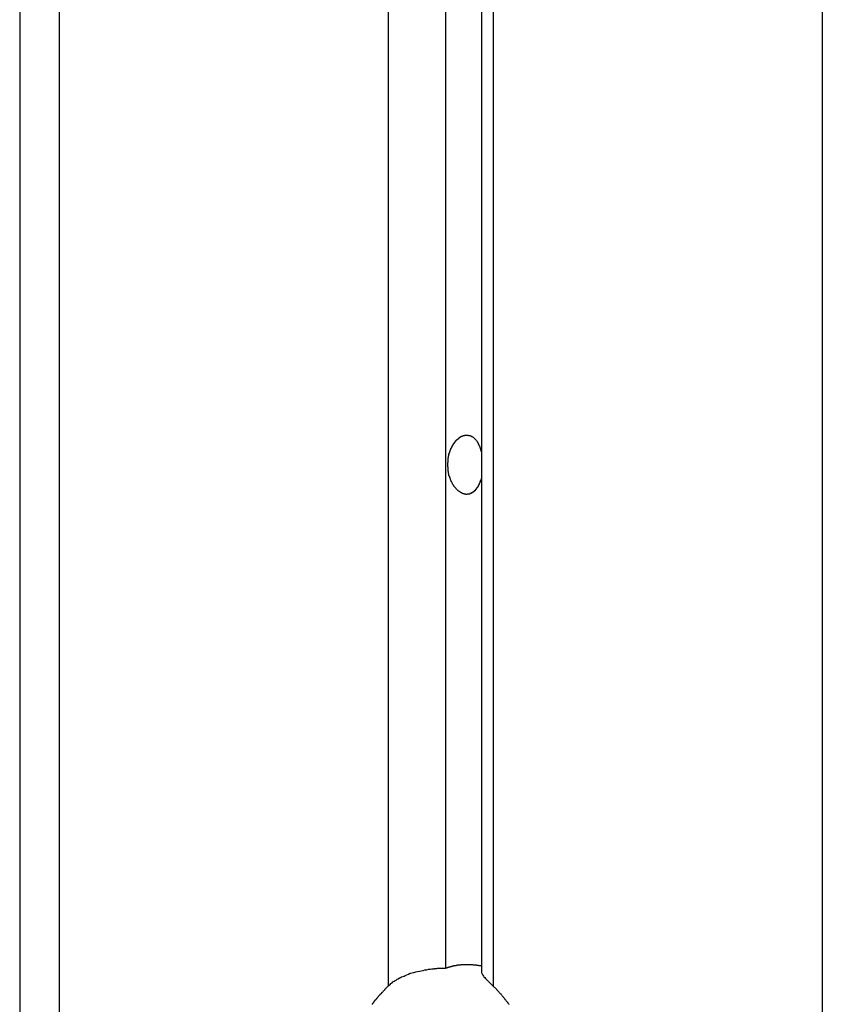
# Model space of a CAD drawing. Extents: x -66 to 66, y -13 to 13.
# Drawn here: x 21 to 22, y -5 to -4 of the extents above; entities that cross this region are included whole.
import ezdxf

# ---------------------------------------------------------------- set-up
doc = ezdxf.new("R2010")
doc.units = 0
doc.layers.get('0').update_dxf_attribs({"linetype": 'CONTINUOUS'})

msp = doc.modelspace()

# ---------------------------------------------------------------- linework, layer by layer
at = {"color": 0}
for points in [[(21.5965, 5.618), (21.5965, -5.1033)], [(21.5965, 5.618), (21.5965, -5.1033)], [(21.5965, 5.618), (21.5965, -5.1033)], [(21.5965, 5.618), (21.5965, -5.1033)], [(21.5965, 5.618), (21.5965, -5.1033)], [(21.5965, 5.618), (21.5965, -5.1033)], [(21.5965, 5.618), (21.5965, -5.1033)], [(21.5965, 5.618), (21.5965, -5.1033)], [(21.5965, 5.618), (21.5965, -5.1033)], [(21.5965, 5.618), (21.5965, -5.1033)], [(21.5965, 5.618), (21.5965, -5.1033)], [(21.5965, 5.618), (21.5965, -5.1033)], [(21.5965, 5.618), (21.5965, -5.1033)], [(21.5965, 5.618), (21.5965, -5.1033)], [(21.5965, 5.618), (21.5965, -5.1033)], [(21.5965, 5.618), (21.5965, -5.1033)], [(21.5965, 5.618), (21.5965, -5.1033)], [(21.5965, 5.618), (21.5965, -5.1033)], [(21.5965, 5.618), (21.5965, -5.1033)], [(21.5965, 5.618), (21.5965, -5.1033)], [(21.5965, 5.618), (21.5965, -5.1033)], [(21.6231, 5.5974), (21.6231, -5.106)], [(21.6231, 5.5974), (21.6231, -5.106)], [(21.6231, 5.5974), (21.6231, -5.106)], [(21.6231, 5.5974), (21.6231, -5.106)], [(21.6231, 5.5974), (21.6231, -5.106)], [(21.6231, 5.5974), (21.6231, -5.106)], [(21.6231, 5.5974), (21.6231, -5.106)], [(21.6231, 5.5974), (21.6231, -5.106)], [(21.6231, 5.5974), (21.6231, -5.106)], [(21.6231, 5.5974), (21.6231, -5.106)], [(21.6231, 5.5974), (21.6231, -5.106)], [(21.6231, 5.5974), (21.6231, -5.106)], [(21.6231, 5.5974), (21.6231, -5.106)], [(21.6231, 5.5974), (21.6231, -5.106)], [(21.6231, 5.5974), (21.6231, -5.106)], [(21.6231, 5.5974), (21.6231, -5.106)], [(21.6231, 5.5974), (21.6231, -5.106)], [(21.6231, 5.5974), (21.6231, -5.106)], [(21.6231, 5.5974), (21.6231, -5.106)], [(21.6231, 5.5974), (21.6231, -5.106)], [(21.6231, 5.5974), (21.6231, -5.106)], [(21.5541, 5.5867), (21.5541, -5.1166)], [(21.5541, 5.5867), (21.5541, -5.1166)], [(21.5541, 5.5867), (21.5541, -5.1166)], [(21.5541, 5.5867), (21.5541, -5.1166)], [(21.5541, 5.5867), (21.5541, -5.1166)], [(21.5541, 5.5867), (21.5541, -5.1166)], [(21.5541, 5.5867), (21.5541, -5.1166)], [(21.5541, 5.5867), (21.5541, -5.1166)], [(21.5541, 5.5867), (21.5541, -5.1166)], [(21.5541, 5.5867), (21.5541, -5.1166)], [(21.5541, 5.5867), (21.5541, -5.1166)], [(21.5541, 5.5867), (21.5541, -5.1166)], [(21.5541, 5.5867), (21.5541, -5.1166)], [(21.5541, 5.5867), (21.5541, -5.1166)], [(21.5541, 5.5867), (21.5541, -5.1166)], [(21.5541, 5.5867), (21.5541, -5.1166)], [(21.5541, 5.5867), (21.5541, -5.1166)], [(21.5541, 5.5867), (21.5541, -5.1166)], [(21.5541, 5.5867), (21.5541, -5.1166)], [(21.5541, 5.5867), (21.5541, -5.1166)], [(21.5541, 5.5867), (21.5541, -5.1166)], [(21.6319, 5.5867), (21.6319, -5.1166)], [(21.6319, 5.5867), (21.6319, -5.1166)], [(21.6319, 5.5867), (21.6319, -5.1166)], [(21.6319, 5.5867), (21.6319, -5.1166)], [(21.6319, 5.5867), (21.6319, -5.1166)], [(21.6319, 5.5867), (21.6319, -5.1166)], [(21.6319, 5.5867), (21.6319, -5.1166)], [(21.6319, 5.5867), (21.6319, -5.1166)], [(21.6319, 5.5867), (21.6319, -5.1166)], [(21.6319, 5.5867), (21.6319, -5.1166)], [(21.6319, 5.5867), (21.6319, -5.1166)], [(21.6319, 5.5867), (21.6319, -5.1166)], [(21.6319, 5.5867), (21.6319, -5.1166)], [(21.6319, 5.5867), (21.6319, -5.1166)], [(21.6319, 5.5867), (21.6319, -5.1166)], [(21.6319, 5.5867), (21.6319, -5.1166)], [(21.6319, 5.5867), (21.6319, -5.1166)], [(21.6319, 5.5867), (21.6319, -5.1166)], [(21.6319, 5.5867), (21.6319, -5.1166)], [(21.6319, 5.5867), (21.6319, -5.1166)], [(21.6319, 5.5867), (21.6319, -5.1166)], [(21.3102, 5.3827), (21.3102, -5.6001)], [(21.3102, 5.3827), (21.3102, -5.6001)], [(21.3102, 5.3827), (21.3102, -5.6001)], [(21.3102, 5.3827), (21.3102, -5.6001)], [(21.3102, 5.3827), (21.3102, -5.6001)], [(21.3102, 5.3827), (21.3102, -5.6001)], [(21.3102, 5.3827), (21.3102, -5.6001)], [(21.3102, 5.3827), (21.3102, -5.6001)], [(21.3102, 5.3827), (21.3102, -5.6001)], [(21.3102, 5.3827), (21.3102, -5.6001)], [(21.3102, 5.3827), (21.3102, -5.6001)], [(21.3102, 5.3827), (21.3102, -5.6001)], [(21.3102, 5.3827), (21.3102, -5.6001)], [(21.3102, 5.3827), (21.3102, -5.6001)], [(21.3102, 5.3827), (21.3102, -5.6001)], [(21.3102, 5.3827), (21.3102, -5.6001)], [(21.3102, 5.3827), (21.3102, -5.6001)], [(21.3102, 5.3827), (21.3102, -5.6001)], [(21.3102, 5.3827), (21.3102, -5.6001)], [(21.3102, 5.3827), (21.3102, -5.6001)], [(21.3102, 5.3827), (21.3102, -5.6001)], [(21.8758, 5.3827), (21.8758, -5.6001)], [(21.8758, 5.3827), (21.8758, -5.6001)], [(21.8758, 5.3827), (21.8758, -5.6001)], [(21.8758, 5.3827), (21.8758, -5.6001)], [(21.8758, 5.3827), (21.8758, -5.6001)], [(21.8758, 5.3827), (21.8758, -5.6001)], [(21.8758, 5.3827), (21.8758, -5.6001)], [(21.8758, 5.3827), (21.8758, -5.6001)], [(21.8758, 5.3827), (21.8758, -5.6001)], [(21.8758, 5.3827), (21.8758, -5.6001)], [(21.8758, 5.3827), (21.8758, -5.6001)], [(21.8758, 5.3827), (21.8758, -5.6001)], [(21.8758, 5.3827), (21.8758, -5.6001)], [(21.8758, 5.3827), (21.8758, -5.6001)], [(21.8758, 5.3827), (21.8758, -5.6001)], [(21.8758, 5.3827), (21.8758, -5.6001)], [(21.8758, 5.3827), (21.8758, -5.6001)], [(21.8758, 5.3827), (21.8758, -5.6001)], [(21.8758, 5.3827), (21.8758, -5.6001)], [(21.8758, 5.3827), (21.8758, -5.6001)], [(21.8758, 5.3827), (21.8758, -5.6001)], [(21.2809, 5.3245), (21.2809, -5.6002)], [(21.2809, 5.3245), (21.2809, -5.6002)], [(21.2809, 5.3245), (21.2809, -5.6002)], [(21.2809, 5.3245), (21.2809, -5.6002)], [(21.2809, 5.3245), (21.2809, -5.6002)], [(21.2809, 5.3245), (21.2809, -5.6002)], [(21.2809, 5.3245), (21.2809, -5.6002)], [(21.2809, 5.3245), (21.2809, -5.6002)], [(21.2809, 5.3245), (21.2809, -5.6002)], [(21.2809, 5.3245), (21.2809, -5.6002)], [(21.2809, 5.3245), (21.2809, -5.6002)], [(21.2809, 5.3245), (21.2809, -5.6002)], [(21.2809, 5.3245), (21.2809, -5.6002)], [(21.2809, 5.3245), (21.2809, -5.6002)], [(21.2809, 5.3245), (21.2809, -5.6002)], [(21.2809, 5.3245), (21.2809, -5.6002)], [(21.2809, 5.3245), (21.2809, -5.6002)], [(21.2809, 5.3245), (21.2809, -5.6002)], [(21.2809, 5.3245), (21.2809, -5.6002)], [(21.2809, 5.3245), (21.2809, -5.6002)], [(21.2809, 5.3245), (21.2809, -5.6002)], [(21.6231, -4.7401), (21.6226, -4.7417), (21.6226, -4.7417), (21.6223, -4.7417), (21.6223, -4.7417), (21.6223, -4.7417), (21.6223, -4.742), (21.6223, -4.742), (21.6223, -4.742), (21.6223, -4.742), (21.6223, -4.7423), (21.6221, -4.7423), (21.6221, -4.7423), (21.6221, -4.7423), (21.6221, -4.7426), (21.6221, -4.7426), (21.6221, -4.7429), (21.6221, -4.7429), (21.6221, -4.7432), (21.6221, -4.7432), (21.6218, -4.7432), (21.6218, -4.7432), (21.6218, -4.7432), (21.6218, -4.7435), (21.6218, -4.7435), (21.6218, -4.7435), (21.6218, -4.7435), (21.6218, -4.7438), (21.6215, -4.7438), (21.6215, -4.7438), (21.6215, -4.7438), (21.6215, -4.7441), (21.6215, -4.7441), (21.6215, -4.7444), (21.6215, -4.7444), (21.6215, -4.7447), (21.6215, -4.7447), (21.6212, -4.7447), (21.6212, -4.7447), (21.6212, -4.7447), (21.6212, -4.745), (21.6211, -4.745), (21.6211, -4.745), (21.6211, -4.745), (21.6211, -4.7453), (21.6208, -4.7453), (21.6208, -4.7453), (21.6208, -4.7453), (21.6208, -4.7456), (21.6208, -4.7456), (21.6208, -4.7458), (21.6208, -4.7458), (21.6208, -4.7461), (21.6208, -4.7461), (21.6205, -4.7461), (21.6205, -4.7461), (21.6205, -4.7461), (21.6205, -4.7464), (21.6204, -4.7464), (21.6204, -4.7464), (21.6204, -4.7464), (21.6204, -4.7467), (21.6201, -4.7467), (21.6201, -4.7467), (21.6201, -4.7467), (21.6201, -4.747), (21.6201, -4.747), (21.6201, -4.747), (21.6201, -4.747), (21.6201, -4.7473), (21.6201, -4.7473), (21.6198, -4.7473), (21.6198, -4.7473), (21.6198, -4.7473), (21.6198, -4.7475), (21.6195, -4.7475), (21.6195, -4.7475), (21.6195, -4.7475), (21.6195, -4.7478), (21.6192, -4.7478), (21.6192, -4.7478), (21.6192, -4.7478), (21.6192, -4.7481), (21.6192, -4.7481), (21.6192, -4.7481), (21.6192, -4.7481), (21.6192, -4.7484), (21.6192, -4.7484), (21.6189, -4.7484), (21.6189, -4.7484), (21.6189, -4.7484), (21.6189, -4.7485), (21.6187, -4.7485), (21.6187, -4.7485), (21.6187, -4.7485), (21.6187, -4.7488), (21.6184, -4.7488), (21.6184, -4.7488), (21.6184, -4.7488), (21.6184, -4.7491), (21.6184, -4.7491), (21.6184, -4.7491), (21.6184, -4.7491), (21.6184, -4.7494), (21.6184, -4.7494), (21.6181, -4.7494), (21.6181, -4.7494), (21.6181, -4.7494), (21.6181, -4.7494), (21.6178, -4.7494), (21.6178, -4.7494), (21.6178, -4.7494), (21.6178, -4.7497), (21.6175, -4.7497), (21.6175, -4.7497), (21.6175, -4.7497), (21.6175, -4.7499), (21.6175, -4.7499), (21.6175, -4.7499), (21.6175, -4.7499), (21.6175, -4.7502), (21.6175, -4.7502), (21.6172, -4.7502), (21.6172, -4.7502), (21.6172, -4.7502), (21.6172, -4.7502), (21.6169, -4.7502), (21.6169, -4.7502), (21.6169, -4.7502), (21.6169, -4.7505), (21.6166, -4.7505), (21.6166, -4.7505), (21.6166, -4.7505), (21.6166, -4.7506), (21.6165, -4.7506), (21.6165, -4.7506), (21.6165, -4.7506), (21.6165, -4.7509), (21.6165, -4.7509), (21.6162, -4.7509), (21.6162, -4.7509), (21.6162, -4.7509), (21.6162, -4.7509), (21.6159, -4.7509), (21.6159, -4.7509), (21.6159, -4.7509), (21.6159, -4.7511), (21.6156, -4.7511), (21.6156, -4.7511), (21.6156, -4.7511), (21.6156, -4.7511), (21.6156, -4.7511), (21.6156, -4.7511), (21.6156, -4.7511), (21.6156, -4.7514), (21.6156, -4.7514), (21.6153, -4.7514), (21.6153, -4.7514), (21.6153, -4.7514), (21.6153, -4.7514), (21.615, -4.7514), (21.615, -4.7514), (21.615, -4.7514), (21.615, -4.7515), (21.6147, -4.7515), (21.6147, -4.7515), (21.6147, -4.7515), (21.6147, -4.7515), (21.6146, -4.7515), (21.6146, -4.7515), (21.6146, -4.7515), (21.6146, -4.7518), (21.6146, -4.7518), (21.6143, -4.7518), (21.6143, -4.7518), (21.6143, -4.7518), (21.6143, -4.7518), (21.614, -4.7518), (21.614, -4.7518), (21.614, -4.7518), (21.614, -4.7518), (21.6137, -4.7518), (21.6137, -4.7518), (21.6137, -4.7518), (21.6137, -4.7518), (21.6136, -4.7518), (21.6136, -4.7518), (21.6136, -4.7518), (21.6136, -4.752), (21.6136, -4.752), (21.6133, -4.752), (21.6133, -4.752), (21.6133, -4.752), (21.6133, -4.752), (21.613, -4.752), (21.613, -4.752), (21.613, -4.752), (21.613, -4.752), (21.6127, -4.752), (21.6127, -4.752), (21.6127, -4.752), (21.6127, -4.752), (21.6126, -4.752), (21.6126, -4.752), (21.6126, -4.752), (21.6126, -4.7521), (21.6126, -4.7521), (21.6123, -4.7521), (21.6123, -4.7521), (21.6123, -4.7521), (21.6123, -4.7521), (21.612, -4.7521), (21.612, -4.7521), (21.612, -4.7521), (21.612, -4.7521), (21.6117, -4.7521), (21.6117, -4.7521), (21.6117, -4.7521), (21.6117, -4.7521), (21.6116, -4.7521), (21.6116, -4.7521), (21.6116, -4.7521), (21.6116, -4.7521), (21.6116, -4.7521), (21.6113, -4.7519), (21.6113, -4.7519), (21.6113, -4.7519), (21.6113, -4.7519), (21.611, -4.7519), (21.611, -4.7519), (21.611, -4.7519), (21.611, -4.7519), (21.6107, -4.7519), (21.6107, -4.7519), (21.6107, -4.7519), (21.6107, -4.7519), (21.6107, -4.7519), (21.6107, -4.7519), (21.6107, -4.7519), (21.6107, -4.7519), (21.6107, -4.7519), (21.6104, -4.7517), (21.6104, -4.7517), (21.6104, -4.7517), (21.6104, -4.7517), (21.6101, -4.7517), (21.6101, -4.7517), (21.6101, -4.7517), (21.6101, -4.7517), (21.6098, -4.7516), (21.6098, -4.7516), (21.6098, -4.7516), (21.6098, -4.7516), (21.6097, -4.7516), (21.6097, -4.7516), (21.6097, -4.7516), (21.6097, -4.7516), (21.6097, -4.7516), (21.6094, -4.7513), (21.6094, -4.7513), (21.6094, -4.7513), (21.6094, -4.7513), (21.6091, -4.7513), (21.6091, -4.7513), (21.6091, -4.7513), (21.6091, -4.7513), (21.6088, -4.7513), (21.6088, -4.7513), (21.6088, -4.7513), (21.6088, -4.7513), (21.6088, -4.7513), (21.6088, -4.7513), (21.6088, -4.7513), (21.6088, -4.7513), (21.6088, -4.7513), (21.6085, -4.751), (21.6085, -4.751), (21.6085, -4.751), (21.6085, -4.751), (21.6082, -4.751), (21.6082, -4.751), (21.6082, -4.751), (21.6082, -4.751), (21.6079, -4.7508), (21.6079, -4.7508), (21.6079, -4.7508), (21.6079, -4.7508), (21.6079, -4.7508), (21.6079, -4.7508), (21.6079, -4.7508), (21.6079, -4.7508), (21.6079, -4.7508), (21.6076, -4.7505), (21.6076, -4.7505), (21.6076, -4.7505), (21.6076, -4.7505), (21.6074, -4.7505), (21.6074, -4.7505), (21.6074, -4.7505), (21.6074, -4.7505), (21.6071, -4.7502), (21.6071, -4.7502), (21.6071, -4.7502), (21.6071, -4.7502), (21.6071, -4.7502), (21.6071, -4.7502), (21.6071, -4.7502), (21.6071, -4.7502), (21.6071, -4.7502), (21.6068, -4.7499), (21.6068, -4.7499), (21.6068, -4.7499), (21.6068, -4.7499), (21.6066, -4.7499), (21.6066, -4.7499), (21.6066, -4.7499), (21.6066, -4.7499), (21.6063, -4.7496), (21.6063, -4.7496), (21.6063, -4.7496), (21.6063, -4.7496), (21.6063, -4.7496), (21.6063, -4.7496), (21.6063, -4.7496), (21.6063, -4.7496), (21.6063, -4.7496), (21.606, -4.7493), (21.606, -4.7493), (21.606, -4.7493), (21.606, -4.7493), (21.6058, -4.7492), (21.6058, -4.7492), (21.6058, -4.7492), (21.6058, -4.7492), (21.6055, -4.7489), (21.6055, -4.7489), (21.6055, -4.7489), (21.6055, -4.7489), (21.6055, -4.7489), (21.6055, -4.7489), (21.6055, -4.7489), (21.6055, -4.7489), (21.6055, -4.7489), (21.6052, -4.7486), (21.6052, -4.7486), (21.6052, -4.7486), (21.6052, -4.7486), (21.605, -4.7484), (21.605, -4.7484), (21.605, -4.7484), (21.605, -4.7484), (21.6047, -4.7481), (21.6047, -4.7481), (21.6047, -4.7481), (21.6047, -4.7481), (21.6047, -4.7481), (21.6047, -4.7481), (21.6047, -4.7481), (21.6047, -4.7481), (21.6047, -4.7481), (21.6044, -4.7478), (21.6044, -4.7478), (21.6044, -4.7478), (21.6044, -4.7478), (21.6042, -4.7476), (21.6042, -4.7476), (21.6042, -4.7476), (21.6042, -4.7476), (21.6039, -4.7473), (21.6039, -4.7473), (21.6039, -4.7473), (21.6039, -4.7473), (21.6039, -4.7473), (21.6039, -4.7473), (21.6039, -4.7473), (21.6039, -4.7473), (21.6039, -4.7473), (21.6036, -4.747), (21.6036, -4.747), (21.6036, -4.747), (21.6036, -4.747), (21.6034, -4.7467), (21.6034, -4.7467), (21.6034, -4.7467), (21.6034, -4.7467), (21.6031, -4.7464), (21.6031, -4.7464), (21.6031, -4.7464), (21.6031, -4.7464), (21.6031, -4.7463), (21.6031, -4.7463), (21.6031, -4.7463), (21.6031, -4.7463), (21.6031, -4.7463), (21.6028, -4.746), (21.6028, -4.746), (21.6028, -4.746), (21.6028, -4.746), (21.6027, -4.7457), (21.6027, -4.7457), (21.6027, -4.7457), (21.6027, -4.7457), (21.6024, -4.7454), (21.6024, -4.7454), (21.6024, -4.7454), (21.6024, -4.7454), (21.6024, -4.7452), (21.6024, -4.7452), (21.6024, -4.7452), (21.6024, -4.7452), (21.6024, -4.7452), (21.6021, -4.7449), (21.6021, -4.7449), (21.6021, -4.7449), (21.6021, -4.7449), (21.602, -4.7446), (21.602, -4.7446), (21.602, -4.7446), (21.602, -4.7446), (21.6017, -4.7443), (21.6017, -4.7443), (21.6017, -4.7443), (21.6017, -4.7443), (21.6017, -4.7441), (21.6017, -4.7441), (21.6017, -4.7441), (21.6017, -4.7441), (21.6017, -4.7441), (21.6014, -4.7438), (21.6014, -4.7438), (21.6014, -4.7437), (21.6014, -4.7437), (21.6014, -4.7434), (21.6014, -4.7434), (21.6014, -4.7434), (21.6014, -4.7434), (21.6011, -4.7431), (21.6011, -4.7431), (21.6011, -4.7431), (21.6011, -4.7431), (21.6011, -4.7428), (21.6011, -4.7428), (21.6011, -4.7428), (21.6011, -4.7428), (21.6011, -4.7428), (21.6008, -4.7425), (21.6008, -4.7425), (21.6008, -4.7423), (21.6008, -4.7423), (21.6007, -4.742), (21.6007, -4.742), (21.6007, -4.742), (21.6007, -4.742), (21.6005, -4.7417), (21.6005, -4.7417), (21.6005, -4.7417), (21.6005, -4.7417), (21.6005, -4.7414), (21.6005, -4.7414), (21.6005, -4.7414), (21.6005, -4.7414), (21.6005, -4.7414), (21.6002, -4.7411), (21.6002, -4.7411), (21.6002, -4.7409), (21.6002, -4.7409), (21.6002, -4.7406), (21.6002, -4.7406), (21.6002, -4.7406), (21.6002, -4.7406), (21.5999, -4.7403), (21.5999, -4.7403), (21.5999, -4.7403), (21.5999, -4.7403), (21.5999, -4.74), (21.5999, -4.74), (21.5999, -4.74), (21.5999, -4.74), (21.5999, -4.74), (21.5996, -4.7397), (21.5996, -4.7397), (21.5996, -4.7394), (21.5996, -4.7394), (21.5996, -4.7391), (21.5996, -4.7391), (21.5996, -4.7391), (21.5996, -4.7391), (21.5994, -4.7388), (21.5994, -4.7388), (21.5994, -4.7388), (21.5994, -4.7388), (21.5994, -4.7385), (21.5994, -4.7385), (21.5994, -4.7385), (21.5994, -4.7385), (21.5994, -4.7385), (21.5991, -4.7382), (21.5991, -4.7382), (21.5991, -4.7379), (21.5991, -4.7379), (21.5991, -4.7376), (21.5991, -4.7376), (21.5991, -4.7376), (21.5991, -4.7376), (21.599, -4.7373), (21.599, -4.7373), (21.599, -4.7372), (21.599, -4.7372), (21.599, -4.7369), (21.599, -4.7369), (21.599, -4.7369), (21.599, -4.7369), (21.599, -4.7369), (21.5987, -4.7366), (21.5987, -4.7366), (21.5987, -4.7363), (21.5987, -4.7363), (21.5987, -4.736), (21.5987, -4.736), (21.5987, -4.736), (21.5987, -4.736), (21.5987, -4.7357), (21.5987, -4.7357), (21.5987, -4.7356), (21.5987, -4.7356), (21.5987, -4.7353), (21.5987, -4.7353), (21.5987, -4.7353), (21.5987, -4.7353), (21.5987, -4.7353), (21.5985, -4.735), (21.5985, -4.735), (21.5985, -4.7347), (21.5985, -4.7347), (21.5985, -4.7344), (21.5985, -4.7344), (21.5985, -4.7344), (21.5985, -4.7344), (21.5985, -4.7341), (21.5985, -4.7341), (21.5985, -4.7339), (21.5985, -4.7339), (21.5985, -4.7336), (21.5985, -4.7336), (21.5985, -4.7336), (21.5985, -4.7336), (21.5985, -4.7336), (21.5984, -4.7333), (21.5984, -4.7333), (21.5984, -4.733), (21.5984, -4.733), (21.5984, -4.7327), (21.5984, -4.7327), (21.5984, -4.7327), (21.5984, -4.7327), (21.5984, -4.7324), (21.5984, -4.7324), (21.5984, -4.7322), (21.5984, -4.7322), (21.5984, -4.7319), (21.5984, -4.7319), (21.5984, -4.7319), (21.5984, -4.7319), (21.5984, -4.7319), (21.5983, -4.7316), (21.5983, -4.7316), (21.5983, -4.7313), (21.5983, -4.7313), (21.5983, -4.731), (21.5983, -4.731), (21.5983, -4.731), (21.5983, -4.731), (21.5983, -4.7307), (21.5983, -4.7307), (21.5983, -4.7304), (21.5983, -4.7304), (21.5983, -4.7301), (21.5983, -4.7301), (21.5983, -4.7301), (21.5983, -4.7301), (21.5983, -4.7301), (21.5983, -4.7298), (21.5983, -4.7298), (21.5983, -4.7295), (21.5983, -4.7295), (21.5983, -4.7292), (21.5983, -4.7292), (21.5983, -4.7292), (21.5983, -4.7292), (21.5983, -4.7289), (21.5983, -4.7289), (21.5983, -4.7287), (21.5983, -4.7287), (21.5983, -4.7284), (21.5983, -4.7284), (21.5983, -4.7284), (21.5984, -4.7284), (21.5984, -4.7284), (21.5984, -4.7281), (21.5984, -4.7281), (21.5984, -4.7278), (21.5984, -4.7278), (21.5984, -4.7275), (21.5984, -4.7275), (21.5984, -4.7275), (21.5984, -4.7275), (21.5984, -4.7272), (21.5984, -4.7272), (21.5984, -4.727), (21.5984, -4.727), (21.5984, -4.7267), (21.5984, -4.7267), (21.5984, -4.7267), (21.5985, -4.7267), (21.5985, -4.7267), (21.5985, -4.7264), (21.5985, -4.7264), (21.5985, -4.7261), (21.5985, -4.7261), (21.5985, -4.7258), (21.5985, -4.7258), (21.5985, -4.7258), (21.5985, -4.7258), (21.5985, -4.7255), (21.5985, -4.7255), (21.5985, -4.7253), (21.5985, -4.7253), (21.5985, -4.725), (21.5985, -4.725), (21.5985, -4.725), (21.5987, -4.725), (21.5987, -4.725), (21.5987, -4.7247), (21.5987, -4.7247), (21.5987, -4.7244), (21.5987, -4.7244), (21.5987, -4.7241), (21.5987, -4.7241), (21.5987, -4.7241), (21.5987, -4.7241), (21.5987, -4.7238), (21.5987, -4.7238), (21.5987, -4.7237), (21.5987, -4.7237), (21.5987, -4.7234), (21.5987, -4.7234), (21.5987, -4.7234), (21.599, -4.7234), (21.599, -4.7234), (21.599, -4.7231), (21.599, -4.7231), (21.599, -4.7228), (21.599, -4.7228), (21.599, -4.7225), (21.599, -4.7225), (21.599, -4.7225), (21.5991, -4.7225), (21.5991, -4.7222), (21.5991, -4.7222), (21.5991, -4.7221), (21.5991, -4.7221), (21.5991, -4.7218), (21.5991, -4.7218), (21.5991, -4.7218), (21.5994, -4.7218), (21.5994, -4.7218), (21.5994, -4.7215), (21.5994, -4.7215), (21.5994, -4.7212), (21.5994, -4.7212), (21.5994, -4.7209), (21.5994, -4.7209), (21.5994, -4.7209), (21.5996, -4.7209), (21.5996, -4.7206), (21.5996, -4.7206), (21.5996, -4.7206), (21.5996, -4.7206), (21.5996, -4.7203), (21.5996, -4.7203), (21.5996, -4.7203), (21.5999, -4.7203), (21.5999, -4.7203), (21.5999, -4.72), (21.5999, -4.72), (21.5999, -4.7197), (21.5999, -4.7197), (21.5999, -4.7194), (21.5999, -4.7194), (21.5999, -4.7194), (21.6002, -4.7194), (21.6002, -4.7191), (21.6002, -4.7191), (21.6002, -4.7191), (21.6002, -4.7191), (21.6002, -4.7188), (21.6002, -4.7188), (21.6002, -4.7188), (21.6005, -4.7188), (21.6005, -4.7188), (21.6005, -4.7185), (21.6005, -4.7185), (21.6005, -4.7184), (21.6005, -4.7184), (21.6005, -4.7181), (21.6005, -4.7181), (21.6005, -4.7181), (21.6007, -4.7181), (21.6007, -4.7178), (21.6007, -4.7178), (21.6007, -4.7178), (21.6008, -4.7178), (21.6008, -4.7175), (21.6008, -4.7175), (21.6008, -4.7175), (21.6011, -4.7175), (21.6011, -4.7175), (21.6011, -4.7172), (21.6011, -4.7172), (21.6011, -4.7171), (21.6011, -4.7171), (21.6011, -4.7168), (21.6011, -4.7168), (21.6011, -4.7168), (21.6014, -4.7168), (21.6014, -4.7165), (21.6014, -4.7165), (21.6014, -4.7165), (21.6014, -4.7165), (21.6014, -4.7162), (21.6014, -4.7162), (21.6014, -4.7162), (21.6017, -4.7162), (21.6017, -4.7162), (21.6017, -4.7159), (21.6017, -4.7159), (21.6017, -4.7159), (21.6017, -4.7159), (21.6017, -4.7156), (21.6017, -4.7156), (21.6017, -4.7156), (21.602, -4.7156), (21.602, -4.7153), (21.602, -4.7153), (21.602, -4.7153), (21.6021, -4.7153), (21.6021, -4.7151), (21.6021, -4.7151), (21.6021, -4.7151), (21.6024, -4.7151), (21.6024, -4.7151), (21.6024, -4.7148), (21.6024, -4.7148), (21.6024, -4.7148), (21.6024, -4.7148), (21.6024, -4.7145), (21.6024, -4.7145), (21.6024, -4.7145), (21.6027, -4.7145), (21.6027, -4.7142), (21.6027, -4.7142), (21.6027, -4.7142), (21.6028, -4.7142), (21.6028, -4.714), (21.6028, -4.714), (21.6028, -4.714), (21.6031, -4.714), (21.6031, -4.714), (21.6031, -4.7137), (21.6031, -4.7137), (21.6031, -4.7137), (21.6031, -4.7137), (21.6031, -4.7134), (21.6031, -4.7134), (21.6031, -4.7134), (21.6034, -4.7134), (21.6034, -4.7131), (21.6034, -4.7131), (21.6034, -4.7131), (21.6036, -4.7131), (21.6036, -4.713), (21.6036, -4.713), (21.6036, -4.713), (21.6039, -4.713), (21.6039, -4.713), (21.6039, -4.7127), (21.6039, -4.7127), (21.6039, -4.7127), (21.6039, -4.7127), (21.6039, -4.7124), (21.6039, -4.7124), (21.6039, -4.7124), (21.6042, -4.7124), (21.6042, -4.7121), (21.6042, -4.7121), (21.6042, -4.7121), (21.6044, -4.7121), (21.6044, -4.7121), (21.6044, -4.7121), (21.6044, -4.7121), (21.6047, -4.7121), (21.6047, -4.7121), (21.6047, -4.7118), (21.6047, -4.7118), (21.6047, -4.7118), (21.6047, -4.7118), (21.6047, -4.7117), (21.6047, -4.7117), (21.6047, -4.7117), (21.605, -4.7117), (21.605, -4.7114), (21.605, -4.7114), (21.605, -4.7114), (21.6052, -4.7114), (21.6052, -4.7114), (21.6052, -4.7114), (21.6052, -4.7114), (21.6055, -4.7114), (21.6055, -4.7114), (21.6055, -4.7111), (21.6055, -4.7111), (21.6055, -4.7111), (21.6055, -4.7111), (21.6055, -4.711), (21.6055, -4.711), (21.6055, -4.711), (21.6058, -4.711), (21.6058, -4.7107), (21.6058, -4.7107), (21.6058, -4.7107), (21.606, -4.7107), (21.606, -4.7107), (21.606, -4.7107), (21.606, -4.7107), (21.6063, -4.7107), (21.6063, -4.7107), (21.6063, -4.7104), (21.6063, -4.7104), (21.6063, -4.7104), (21.6063, -4.7104), (21.6063, -4.7103), (21.6063, -4.7103), (21.6063, -4.7103), (21.6066, -4.7103), (21.6066, -4.71), (21.6066, -4.71), (21.6066, -4.71), (21.6068, -4.71), (21.6068, -4.71), (21.6068, -4.71), (21.6068, -4.71), (21.6071, -4.71), (21.6071, -4.71), (21.6071, -4.7097), (21.6071, -4.7097), (21.6071, -4.7097), (21.6071, -4.7097), (21.6071, -4.7097), (21.6071, -4.7097), (21.6071, -4.7097), (21.6074, -4.7097), (21.6074, -4.7095), (21.6074, -4.7095), (21.6074, -4.7095), (21.6076, -4.7095), (21.6076, -4.7095), (21.6076, -4.7095), (21.6076, -4.7095), (21.6079, -4.7095), (21.6079, -4.7095), (21.6079, -4.7092), (21.6079, -4.7092), (21.6079, -4.7092), (21.6079, -4.7092), (21.6079, -4.7092), (21.6079, -4.7092), (21.6079, -4.7092), (21.6082, -4.7092), (21.6082, -4.709), (21.6082, -4.709), (21.6082, -4.709), (21.6085, -4.709), (21.6085, -4.709), (21.6085, -4.709), (21.6085, -4.709), (21.6088, -4.709), (21.6088, -4.709), (21.6088, -4.7087), (21.6088, -4.7087), (21.6088, -4.7087), (21.6088, -4.7087), (21.6088, -4.7087), (21.6088, -4.7087), (21.6088, -4.7087), (21.6091, -4.7087), (21.6091, -4.7086), (21.6091, -4.7086), (21.6091, -4.7086), (21.6094, -4.7086), (21.6094, -4.7086), (21.6094, -4.7086), (21.6094, -4.7086), (21.6097, -4.7086), (21.6097, -4.7086), (21.6097, -4.7084), (21.6097, -4.7084), (21.6097, -4.7084), (21.6098, -4.7084), (21.6098, -4.7084), (21.6098, -4.7084), (21.6098, -4.7084), (21.6101, -4.7084), (21.6101, -4.7084), (21.6101, -4.7084), (21.6101, -4.7084), (21.6104, -4.7084), (21.6104, -4.7084), (21.6104, -4.7084), (21.6104, -4.7084), (21.6107, -4.7084), (21.6107, -4.7084), (21.6107, -4.7082), (21.6107, -4.7082), (21.6107, -4.7082), (21.6107, -4.7082), (21.6107, -4.7082), (21.6107, -4.7082), (21.6107, -4.7082), (21.611, -4.7082), (21.611, -4.7082), (21.611, -4.7082), (21.611, -4.7082), (21.6113, -4.7082), (21.6113, -4.7082), (21.6113, -4.7082), (21.6113, -4.7082), (21.6116, -4.7082), (21.6116, -4.7082), (21.6116, -4.7082), (21.6116, -4.7082), (21.6116, -4.7082), (21.6117, -4.7082), (21.6117, -4.7082), (21.6117, -4.7082), (21.6117, -4.7082), (21.612, -4.7082), (21.612, -4.7082), (21.612, -4.7082), (21.612, -4.7082), (21.6123, -4.7082), (21.6123, -4.7082), (21.6123, -4.7082), (21.6123, -4.7082), (21.6126, -4.7082), (21.6126, -4.7082), (21.6126, -4.7082), (21.6126, -4.7082), (21.6126, -4.7082), (21.6127, -4.7082), (21.6127, -4.7082), (21.6127, -4.7082), (21.6127, -4.7082), (21.613, -4.7082), (21.613, -4.7082), (21.613, -4.7082), (21.613, -4.7082), (21.6133, -4.7082), (21.6133, -4.7082), (21.6133, -4.7082), (21.6133, -4.7082), (21.6136, -4.7083), (21.6136, -4.7083), (21.6136, -4.7083), (21.6136, -4.7083), (21.6136, -4.7083), (21.6137, -4.7083), (21.6137, -4.7083), (21.6137, -4.7083), (21.6137, -4.7083), (21.614, -4.7083), (21.614, -4.7083), (21.614, -4.7083), (21.614, -4.7083), (21.6143, -4.7083), (21.6143, -4.7083), (21.6143, -4.7083), (21.6143, -4.7083), (21.6146, -4.7085), (21.6146, -4.7085), (21.6146, -4.7085), (21.6146, -4.7085), (21.6146, -4.7085), (21.6147, -4.7085), (21.6147, -4.7085), (21.6147, -4.7085), (21.6147, -4.7085), (21.615, -4.7086), (21.615, -4.7086), (21.615, -4.7086), (21.615, -4.7086), (21.6153, -4.7086), (21.6153, -4.7086), (21.6153, -4.7086), (21.6153, -4.7086), (21.6156, -4.7089), (21.6156, -4.7089), (21.6156, -4.7089), (21.6156, -4.7089), (21.6156, -4.7089), (21.6156, -4.7089), (21.6156, -4.7089), (21.6156, -4.7089), (21.6156, -4.7089), (21.6159, -4.7091), (21.6159, -4.7091), (21.6159, -4.7091), (21.6159, -4.7091), (21.6162, -4.7091), (21.6162, -4.7091), (21.6162, -4.7091), (21.6162, -4.7091), (21.6165, -4.7094), (21.6165, -4.7094), (21.6165, -4.7094), (21.6165, -4.7094), (21.6165, -4.7094), (21.6166, -4.7094), (21.6166, -4.7094), (21.6166, -4.7094), (21.6166, -4.7094), (21.6169, -4.7097), (21.6169, -4.7097), (21.6169, -4.7097), (21.6169, -4.7097), (21.6172, -4.7098), (21.6172, -4.7098), (21.6172, -4.7098), (21.6172, -4.7098), (21.6175, -4.7101), (21.6175, -4.7101), (21.6175, -4.7101), (21.6175, -4.7101), (21.6175, -4.7101), (21.6175, -4.7101), (21.6175, -4.7101), (21.6175, -4.7101), (21.6175, -4.7101), (21.6178, -4.7104), (21.6178, -4.7104), (21.6178, -4.7104), (21.6178, -4.7104), (21.6181, -4.7107), (21.6181, -4.7107), (21.6181, -4.7107), (21.6181, -4.7107), (21.6184, -4.711), (21.6184, -4.711), (21.6184, -4.711), (21.6184, -4.711), (21.6184, -4.711), (21.6184, -4.711), (21.6184, -4.711), (21.6184, -4.711), (21.6184, -4.711), (21.6187, -4.7113), (21.6187, -4.7113), (21.6187, -4.7113), (21.6187, -4.7113), (21.6189, -4.7116), (21.6189, -4.7116), (21.6189, -4.7116), (21.6189, -4.7116), (21.6192, -4.7119), (21.6192, -4.7119), (21.6192, -4.7119), (21.6192, -4.7119), (21.6192, -4.7119), (21.6192, -4.7119), (21.6192, -4.7119), (21.6192, -4.7119), (21.6192, -4.7119), (21.6195, -4.7122), (21.6195, -4.7122), (21.6195, -4.7122), (21.6195, -4.7122), (21.6197, -4.7125), (21.6197, -4.7125), (21.6197, -4.7125), (21.6197, -4.7125), (21.62, -4.7128), (21.62, -4.7128), (21.62, -4.7128), (21.62, -4.7128), (21.62, -4.7128), (21.62, -4.7131), (21.62, -4.7131), (21.62, -4.7131), (21.62, -4.7131), (21.6203, -4.7134), (21.6203, -4.7134), (21.6203, -4.7134), (21.6203, -4.7134), (21.6205, -4.7137), (21.6205, -4.7137), (21.6205, -4.7139), (21.6205, -4.7139), (21.6208, -4.7142), (21.6208, -4.7142), (21.6208, -4.7142), (21.6208, -4.7145), (21.6208, -4.7145), (21.621, -4.7148), (21.621, -4.7148), (21.621, -4.7151), (21.621, -4.7151), (21.6213, -4.7154), (21.6213, -4.7154), (21.6213, -4.7157), (21.6213, -4.7157), (21.6216, -4.716), (21.6216, -4.716), (21.6216, -4.7163), (21.6216, -4.7164), (21.6219, -4.7167), (21.6219, -4.7167), (21.6219, -4.7167), (21.6219, -4.717), (21.6219, -4.7172), (21.6222, -4.7175), (21.6222, -4.7175), (21.6222, -4.7178), (21.6222, -4.7181), (21.6225, -4.7184), (21.6225, -4.7184), (21.6225, -4.7187), (21.6225, -4.719), (21.6228, -4.7193), (21.6228, -4.7193), (21.6228, -4.7196), (21.6228, -4.7199), (21.6231, -4.7202)], [(21.5966, -5.1033), (21.5974, -5.103), (21.5974, -5.103), (21.5974, -5.1027), (21.5974, -5.1027), (21.5974, -5.1027), (21.5974, -5.1027), (21.5974, -5.1027), (21.5974, -5.1027), (21.5974, -5.1027), (21.5977, -5.1027), (21.5977, -5.1027), (21.5977, -5.1027), (21.5977, -5.1027), (21.598, -5.1027), (21.598, -5.1027), (21.598, -5.1027), (21.598, -5.1027), (21.5983, -5.1027), (21.5983, -5.1027), (21.5983, -5.1025), (21.5983, -5.1025), (21.5983, -5.1025), (21.5983, -5.1025), (21.5983, -5.1025), (21.5983, -5.1025), (21.5983, -5.1025), (21.5986, -5.1025), (21.5986, -5.1025), (21.5986, -5.1025), (21.5986, -5.1025), (21.5988, -5.1025), (21.5988, -5.1025), (21.5988, -5.1025), (21.5988, -5.1025), (21.5991, -5.1025), (21.5991, -5.1025), (21.5991, -5.1022), (21.5991, -5.1022), (21.5991, -5.1022), (21.5991, -5.1022), (21.5991, -5.1022), (21.5991, -5.1022), (21.5991, -5.1022), (21.5994, -5.1022), (21.5994, -5.1022), (21.5994, -5.1022), (21.5994, -5.1022), (21.5997, -5.1022), (21.5997, -5.1022), (21.5997, -5.1022), (21.5997, -5.1022), (21.6, -5.1022), (21.6, -5.1022), (21.6, -5.102), (21.6, -5.102), (21.6, -5.102), (21.6, -5.102), (21.6, -5.102), (21.6, -5.102), (21.6, -5.102), (21.6003, -5.102), (21.6003, -5.102), (21.6003, -5.102), (21.6003, -5.102), (21.6006, -5.102), (21.6006, -5.102), (21.6006, -5.102), (21.6006, -5.102), (21.6009, -5.102), (21.6009, -5.102), (21.6009, -5.1017), (21.6009, -5.1017), (21.6009, -5.1017), (21.6009, -5.1017), (21.6009, -5.1017), (21.6009, -5.1017), (21.6009, -5.1017), (21.6012, -5.1017), (21.6012, -5.1017), (21.6012, -5.1017), (21.6012, -5.1017), (21.6015, -5.1017), (21.6015, -5.1017), (21.6015, -5.1017), (21.6015, -5.1017), (21.6018, -5.1017), (21.6018, -5.1017), (21.6018, -5.1015), (21.6018, -5.1015), (21.6018, -5.1015), (21.6018, -5.1015), (21.6018, -5.1015), (21.6018, -5.1015), (21.6018, -5.1015), (21.6021, -5.1015), (21.6021, -5.1015), (21.6021, -5.1015), (21.6021, -5.1015), (21.6023, -5.1015), (21.6023, -5.1015), (21.6023, -5.1015), (21.6023, -5.1015), (21.6026, -5.1015), (21.6026, -5.1015), (21.6026, -5.1014), (21.6026, -5.1014), (21.6026, -5.1014), (21.6026, -5.1014), (21.6026, -5.1014), (21.6026, -5.1014), (21.6026, -5.1014), (21.6029, -5.1014), (21.6029, -5.1014), (21.6029, -5.1014), (21.6029, -5.1014), (21.6032, -5.1014), (21.6032, -5.1014), (21.6032, -5.1014), (21.6032, -5.1014), (21.6035, -5.1014), (21.6035, -5.1014), (21.6035, -5.1012), (21.6035, -5.1012), (21.6035, -5.1012), (21.6035, -5.1012), (21.6035, -5.1012), (21.6035, -5.1012), (21.6035, -5.1012), (21.6038, -5.1012), (21.6038, -5.1012), (21.6038, -5.1012), (21.6038, -5.1012), (21.6041, -5.1012), (21.6041, -5.1012), (21.6041, -5.1012), (21.6041, -5.1012), (21.6044, -5.1012), (21.6044, -5.1012), (21.6044, -5.101), (21.6044, -5.101), (21.6044, -5.101), (21.6044, -5.101), (21.6044, -5.101), (21.6044, -5.101), (21.6044, -5.101), (21.6047, -5.101), (21.6047, -5.101), (21.6047, -5.101), (21.6047, -5.101), (21.605, -5.101), (21.605, -5.101), (21.605, -5.101), (21.605, -5.101), (21.6053, -5.101), (21.6053, -5.101), (21.6053, -5.1009), (21.6053, -5.1009), (21.6053, -5.1009), (21.6053, -5.1009), (21.6053, -5.1009), (21.6053, -5.1009), (21.6053, -5.1009), (21.6056, -5.1009), (21.6056, -5.1009), (21.6056, -5.1009), (21.6056, -5.1009), (21.6059, -5.1009), (21.6059, -5.1009), (21.6059, -5.1009), (21.6059, -5.1009), (21.6062, -5.1009), (21.6062, -5.1009), (21.6062, -5.1008), (21.6062, -5.1008), (21.6062, -5.1008), (21.6062, -5.1008), (21.6062, -5.1008), (21.6062, -5.1008), (21.6062, -5.1008), (21.6065, -5.1008), (21.6065, -5.1008), (21.6065, -5.1008), (21.6065, -5.1008), (21.6068, -5.1008), (21.6068, -5.1008), (21.6068, -5.1008), (21.6068, -5.1008), (21.6071, -5.1008), (21.6071, -5.1008), (21.6071, -5.1007), (21.6071, -5.1007), (21.6071, -5.1007), (21.6071, -5.1007), (21.6071, -5.1007), (21.6071, -5.1007), (21.6071, -5.1007), (21.6074, -5.1007), (21.6074, -5.1007), (21.6074, -5.1007), (21.6074, -5.1007), (21.6076, -5.1007), (21.6076, -5.1007), (21.6076, -5.1007), (21.6076, -5.1007), (21.6079, -5.1007), (21.6079, -5.1007), (21.6079, -5.1006), (21.6079, -5.1006), (21.6079, -5.1006), (21.6079, -5.1006), (21.6079, -5.1006), (21.6079, -5.1006), (21.6079, -5.1006), (21.6082, -5.1006), (21.6082, -5.1006), (21.6082, -5.1006), (21.6082, -5.1006), (21.6085, -5.1006), (21.6085, -5.1006), (21.6085, -5.1006), (21.6085, -5.1006), (21.6088, -5.1006), (21.6088, -5.1006), (21.6088, -5.1005), (21.6088, -5.1005), (21.6088, -5.1005), (21.6088, -5.1005), (21.6088, -5.1005), (21.6088, -5.1005), (21.6088, -5.1005), (21.6091, -5.1005), (21.6091, -5.1005), (21.6091, -5.1005), (21.6091, -5.1005), (21.6094, -5.1005), (21.6094, -5.1005), (21.6094, -5.1005), (21.6094, -5.1005), (21.6097, -5.1005), (21.6097, -5.1005), (21.6097, -5.1005), (21.6097, -5.1005), (21.6097, -5.1005), (21.6097, -5.1005), (21.6097, -5.1005), (21.6097, -5.1005), (21.6097, -5.1005), (21.61, -5.1005), (21.61, -5.1005), (21.61, -5.1005), (21.61, -5.1005), (21.6103, -5.1005), (21.6103, -5.1005), (21.6103, -5.1005), (21.6103, -5.1005), (21.6106, -5.1005), (21.6106, -5.1005), (21.6106, -5.1005), (21.6106, -5.1005), (21.6106, -5.1005), (21.6106, -5.1005), (21.6106, -5.1005), (21.6106, -5.1005), (21.6106, -5.1005), (21.6109, -5.1005), (21.6109, -5.1005), (21.6109, -5.1005), (21.6109, -5.1005), (21.6112, -5.1005), (21.6112, -5.1005), (21.6112, -5.1005), (21.6112, -5.1005), (21.6115, -5.1005), (21.6115, -5.1005), (21.6115, -5.1005), (21.6115, -5.1005), (21.6115, -5.1005), (21.6115, -5.1005), (21.6115, -5.1005), (21.6115, -5.1005), (21.6115, -5.1005), (21.6118, -5.1005), (21.6118, -5.1005), (21.6118, -5.1005), (21.6118, -5.1005), (21.6121, -5.1005), (21.6121, -5.1005), (21.6121, -5.1005), (21.6121, -5.1005), (21.6124, -5.1005), (21.6124, -5.1005), (21.6124, -5.1005), (21.6124, -5.1005), (21.6124, -5.1005), (21.6124, -5.1005), (21.6124, -5.1005), (21.6124, -5.1005), (21.6124, -5.1005), (21.6127, -5.1005), (21.6127, -5.1005), (21.6127, -5.1005), (21.6127, -5.1005), (21.613, -5.1005), (21.613, -5.1005), (21.613, -5.1005), (21.613, -5.1005), (21.6133, -5.1005), (21.6133, -5.1005), (21.6133, -5.1005), (21.6133, -5.1005), (21.6133, -5.1005), (21.6133, -5.1005), (21.6133, -5.1005), (21.6133, -5.1005), (21.6133, -5.1005), (21.6136, -5.1005), (21.6136, -5.1005), (21.6136, -5.1005), (21.6136, -5.1005), (21.6139, -5.1005), (21.6139, -5.1005), (21.6139, -5.1005), (21.6139, -5.1005), (21.6142, -5.1005), (21.6142, -5.1005), (21.6142, -5.1005), (21.6142, -5.1005), (21.6142, -5.1005), (21.6142, -5.1005), (21.6142, -5.1005), (21.6142, -5.1005), (21.6142, -5.1005), (21.6145, -5.1005), (21.6145, -5.1005), (21.6145, -5.1005), (21.6145, -5.1005), (21.6148, -5.1005), (21.6148, -5.1005), (21.6148, -5.1005), (21.6148, -5.1005), (21.6151, -5.1005), (21.6151, -5.1005), (21.6151, -5.1005), (21.6151, -5.1005), (21.6151, -5.1005), (21.6151, -5.1005), (21.6151, -5.1005), (21.6151, -5.1005), (21.6151, -5.1005), (21.6154, -5.1005), (21.6154, -5.1005), (21.6154, -5.1005), (21.6154, -5.1005), (21.6157, -5.1005), (21.6157, -5.1005), (21.6157, -5.1005), (21.6157, -5.1005), (21.616, -5.1006), (21.616, -5.1006), (21.616, -5.1006), (21.616, -5.1006), (21.616, -5.1006), (21.616, -5.1006), (21.616, -5.1006), (21.616, -5.1006), (21.616, -5.1006), (21.6163, -5.1006), (21.6163, -5.1006), (21.6163, -5.1006), (21.6163, -5.1006), (21.6166, -5.1006), (21.6166, -5.1006), (21.6166, -5.1006), (21.6166, -5.1006), (21.6169, -5.1007), (21.6169, -5.1007), (21.6169, -5.1007), (21.6169, -5.1007), (21.6169, -5.1007), (21.6169, -5.1007), (21.6169, -5.1007), (21.6169, -5.1007), (21.6169, -5.1007), (21.6172, -5.1007), (21.6172, -5.1007), (21.6172, -5.1007), (21.6172, -5.1007), (21.6175, -5.1007), (21.6175, -5.1007), (21.6175, -5.1007), (21.6175, -5.1007), (21.6178, -5.1008), (21.6178, -5.1008), (21.6178, -5.1008), (21.6178, -5.1008), (21.6178, -5.1008), (21.6178, -5.1008), (21.6178, -5.1008), (21.6178, -5.1008), (21.6178, -5.1008), (21.6181, -5.1008), (21.6181, -5.1008), (21.6181, -5.1008), (21.6181, -5.1008), (21.6183, -5.1008), (21.6183, -5.1008), (21.6183, -5.1008), (21.6183, -5.1008), (21.6186, -5.1009), (21.6186, -5.1009), (21.6186, -5.1009), (21.6186, -5.1009), (21.6186, -5.1009), (21.6187, -5.1009), (21.6187, -5.1009), (21.6187, -5.1009), (21.6187, -5.1009), (21.619, -5.1009), (21.619, -5.1009), (21.619, -5.1009), (21.619, -5.1009), (21.6193, -5.1009), (21.6193, -5.1009), (21.6193, -5.1009), (21.6193, -5.1009), (21.6196, -5.101), (21.6196, -5.101), (21.6196, -5.101), (21.6196, -5.101), (21.6196, -5.101), (21.6199, -5.101), (21.6199, -5.101), (21.6199, -5.101), (21.6199, -5.101), (21.6202, -5.101), (21.6202, -5.101), (21.6202, -5.101), (21.6202, -5.101), (21.6205, -5.101), (21.6205, -5.101), (21.6208, -5.101), (21.6208, -5.101), (21.6211, -5.1013), (21.6211, -5.1013), (21.6211, -5.1013), (21.6211, -5.1013), (21.6211, -5.1013), (21.6214, -5.1013), (21.6214, -5.1013), (21.6217, -5.1013), (21.6217, -5.1013), (21.622, -5.1014), (21.622, -5.1014), (21.6222, -5.1014), (21.6222, -5.1014), (21.6225, -5.1014), (21.6225, -5.1014), (21.6228, -5.1014), (21.6228, -5.1014), (21.6231, -5.1017)], [(21.5541, -5.1166), (21.5541, -5.1166), (21.5547, -5.1159), (21.5554, -5.1153), (21.556, -5.1147), (21.5569, -5.1141), (21.5575, -5.1135), (21.5584, -5.113), (21.5591, -5.1124), (21.56, -5.1121), (21.5606, -5.1115), (21.5615, -5.1111), (21.5623, -5.1105), (21.5632, -5.1102), (21.564, -5.1097), (21.5649, -5.1094), (21.5658, -5.1091), (21.5667, -5.1088), (21.5667, -5.1088), (21.5679, -5.1082), (21.5691, -5.1077), (21.5703, -5.1071), (21.5718, -5.1068), (21.573, -5.1064), (21.5745, -5.1061), (21.5757, -5.1058), (21.5772, -5.1055), (21.5784, -5.1052), (21.5799, -5.1049), (21.5811, -5.1046), (21.5826, -5.1044), (21.5838, -5.1041), (21.5853, -5.104), (21.5865, -5.1038), (21.588, -5.1038), (21.588, -5.1038), (21.5884, -5.1035), (21.589, -5.1035), (21.5896, -5.1035), (21.5902, -5.1035), (21.5907, -5.1034), (21.5913, -5.1034), (21.5919, -5.1034), (21.5925, -5.1034), (21.5928, -5.1033), (21.5934, -5.1033), (21.5939, -5.1033), (21.5945, -5.1033), (21.5948, -5.1033), (21.5954, -5.1033), (21.596, -5.1033), (21.5966, -5.1033)], [(21.5965, -5.1033), (21.5965, -5.1033)], [(21.6231, -5.106), (21.6231, -5.106), (21.6231, -5.106), (21.6231, -5.106), (21.6231, -5.106), (21.6231, -5.106), (21.6231, -5.106), (21.6231, -5.106), (21.6231, -5.106), (21.6231, -5.1062), (21.6231, -5.1062), (21.6231, -5.1062), (21.6231, -5.1062), (21.6231, -5.1062), (21.6231, -5.1062), (21.6231, -5.1062), (21.6231, -5.1062), (21.6232, -5.1065), (21.6232, -5.1065), (21.6232, -5.1068), (21.6234, -5.1071), (21.6236, -5.1074), (21.6239, -5.108), (21.6242, -5.1085), (21.6246, -5.1091), (21.625, -5.1097), (21.6256, -5.1103), (21.6261, -5.1109), (21.6267, -5.1115), (21.6273, -5.1121), (21.6282, -5.113), (21.629, -5.1138), (21.6299, -5.1147), (21.6308, -5.1156), (21.6319, -5.1166)], [(21.6231, -5.106), (21.6231, -5.106)], [(21.5423, -5.1302), (21.5423, -5.1299), (21.5423, -5.1299), (21.5423, -5.1296), (21.5426, -5.1296), (21.5426, -5.1293), (21.5429, -5.1293), (21.5429, -5.1291), (21.5432, -5.1291), (21.5432, -5.1291), (21.5432, -5.1288), (21.5433, -5.1285), (21.5433, -5.1282), (21.5436, -5.1282), (21.5436, -5.1279), (21.5439, -5.1279), (21.5439, -5.1276), (21.5442, -5.1276), (21.5442, -5.1273), (21.5445, -5.1271), (21.5445, -5.1268), (21.5448, -5.1268), (21.5448, -5.1265), (21.5451, -5.1265), (21.5451, -5.1262), (21.5454, -5.1262), (21.5454, -5.1262), (21.5454, -5.1259), (21.5457, -5.1256), (21.546, -5.1253), (21.5463, -5.125), (21.5463, -5.1247), (21.5466, -5.1244), (21.5469, -5.1241), (21.5472, -5.124), (21.5472, -5.1237), (21.5475, -5.1234), (21.5478, -5.1231), (21.5481, -5.1229), (21.5482, -5.1226), (21.5485, -5.1223), (21.5488, -5.122), (21.5491, -5.122), (21.5491, -5.122), (21.5494, -5.1214), (21.5497, -5.1211), (21.55, -5.1208), (21.5503, -5.1205), (21.5506, -5.1202), (21.5509, -5.1199), (21.5512, -5.1196), (21.5515, -5.1193), (21.5518, -5.1187), (21.5521, -5.1184), (21.5524, -5.1181), (21.5527, -5.1178), (21.553, -5.1175), (21.5533, -5.1172), (21.5536, -5.1169), (21.5541, -5.1166)], [(21.5541, -5.1166), (21.5541, -5.1166)], [(21.6319, -5.1166), (21.6342, -5.1189), (21.6342, -5.1189), (21.6342, -5.1189), (21.6343, -5.1191), (21.6343, -5.1191), (21.6346, -5.1194), (21.6346, -5.1194), (21.6349, -5.1197), (21.6349, -5.1197), (21.6352, -5.12), (21.6352, -5.12), (21.6355, -5.1203), (21.6355, -5.1203), (21.6358, -5.1206), (21.6358, -5.1206), (21.6361, -5.1209), (21.6361, -5.1209), (21.6364, -5.1212), (21.6364, -5.1212), (21.6364, -5.1212), (21.6365, -5.1215), (21.6365, -5.1215), (21.6368, -5.1218), (21.6368, -5.1218), (21.6371, -5.1221), (21.6371, -5.1221), (21.6374, -5.1224), (21.6374, -5.1224), (21.6377, -5.1227), (21.6377, -5.1227), (21.638, -5.123), (21.638, -5.123), (21.6383, -5.1233), (21.6383, -5.1234), (21.6386, -5.1237), (21.6386, -5.1237), (21.6386, -5.1237), (21.6386, -5.124), (21.6386, -5.124), (21.6389, -5.1243), (21.6389, -5.1243), (21.6392, -5.1246), (21.6392, -5.1246), (21.6395, -5.1249), (21.6395, -5.1249), (21.6397, -5.1252), (21.6397, -5.1252), (21.64, -5.1255), (21.64, -5.1255), (21.6403, -5.1258), (21.6403, -5.1259), (21.6406, -5.1262), (21.6406, -5.1262), (21.6406, -5.1262), (21.6406, -5.1265), (21.6406, -5.1265), (21.6409, -5.1268), (21.6409, -5.1268), (21.6412, -5.1271), (21.6412, -5.1271), (21.6415, -5.1274), (21.6415, -5.1274), (21.6417, -5.1277), (21.6417, -5.1277), (21.642, -5.128), (21.642, -5.128), (21.6423, -5.1283), (21.6423, -5.1285), (21.6426, -5.1288), (21.6426, -5.1288), (21.6426, -5.1288), (21.6426, -5.1291), (21.6426, -5.1291), (21.6429, -5.1294), (21.6429, -5.1294), (21.6432, -5.1297), (21.6432, -5.1297), (21.6435, -5.13), (21.6435, -5.13), (21.6435, -5.1303)], [(21.6319, -5.1166), (21.6319, -5.1166)]]:
    msp.add_lwpolyline(points, dxfattribs=at)

doc.saveas('drawing.dxf')
